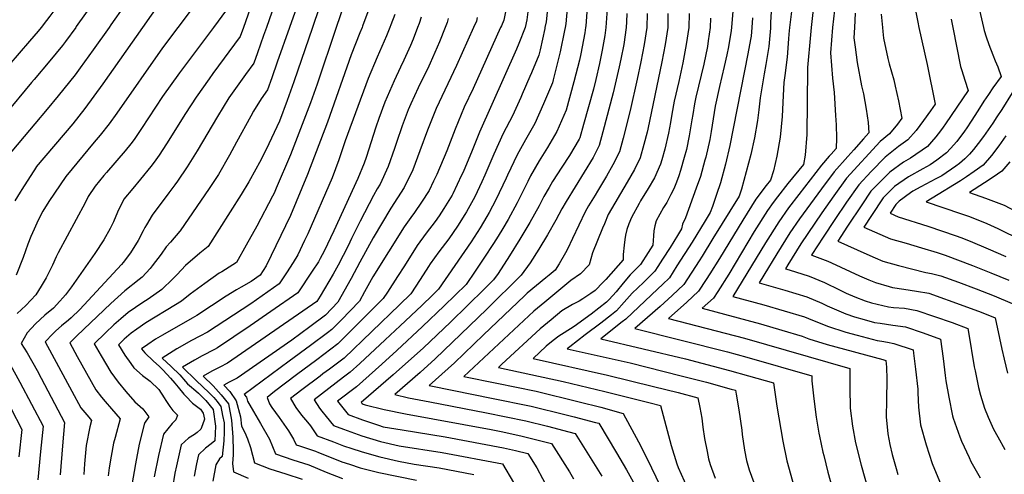
# Model space of a CAD drawing. Units: inches. Extents: x 2630002 to 2635335, y 1474918 to 1480503.
# Drawn here: x 2631369 to 2632099, y 1479669 to 1480006 of the extents above; entities that cross this region are included whole.
import ezdxf

# ---------------------------------------------------------------- set-up
doc = ezdxf.new("R2010")
doc.units = ezdxf.units.IN
doc.header["$MEASUREMENT"] = 0
doc.layers.add('tile_2737_32_contour_10ft', color=24, linetype='Continuous')

msp = doc.modelspace()

# ---------------------------------------------------------------- linework, layer by layer
at = {"layer": 'tile_2737_32_contour_10ft'}
for points, elevation in [([(2631357.85, 1480264.39), (2631387.25, 1480237.18), (2631400.01, 1480224.88), (2631411.96, 1480211.98), (2631419.56, 1480200.1), (2631422.37, 1480194.4), (2631425.9, 1480186.95), (2631449.54, 1480133.89), (2631453.28, 1480126.2), (2631459.4, 1480114.81), (2631462.12, 1480110.31), (2631476.47, 1480087.16), (2631483.52, 1480079.77), (2631485.87, 1480076.24), (2631494.61, 1480067.43), (2631492.66, 1480052.32), (2631490.86, 1480042.14), (2631472.93, 1480018.16), (2631460.16, 1480000)], 9750), ([(2631359.17, 1480222), (2631372.22, 1480210.15), (2631383.18, 1480199.65), (2631385.41, 1480197.2), (2631395.04, 1480184.97), (2631399.7, 1480177.27), (2631402.29, 1480171.65), (2631404.53, 1480166.04), (2631407.15, 1480159.54), (2631412.43, 1480147.68), (2631429.31, 1480112.68), (2631435.26, 1480101.2), (2631441.9, 1480089.36), (2631444.21, 1480085.41), (2631448.22, 1480077.34), (2631454.94, 1480063.44), (2631452.59, 1480060.03), (2631435.17, 1480034.86), (2631421.22, 1480014.91), (2631417.91, 1480010.23), (2631410.98, 1480000.61), (2631410.54, 1480000)], 9770), ([(2631358.02, 1480199.08), (2631370.68, 1480184.85), (2631372.15, 1480182.92), (2631382, 1480169.72), (2631384.97, 1480165.36), (2631391.11, 1480154.98), (2631399.2, 1480141.3), (2631408.02, 1480124.12), (2631424.57, 1480091.3), (2631435.14, 1480069.37), (2631417.05, 1480043.6), (2631411.93, 1480036.4), (2631399.62, 1480019.28), (2631391.42, 1480008.26), (2631388.99, 1480005.18), (2631384.89, 1480000)], 9780), ([(2631711.35, 1480154.87), (2631715.5, 1480149.75), (2631726.73, 1480134.32), (2631737.65, 1480118.62), (2631774.69, 1480064.87), (2631775.56, 1480044.35), (2631775.68, 1480036.81), (2631775.4, 1480019.68), (2631773.95, 1480002.67), (2631773.46, 1480000)], 9590), ([(2631700.95, 1480145.66), (2631705.13, 1480140.62), (2631716.37, 1480125.2), (2631727.34, 1480109.54), (2631754.36, 1480070.74), (2631760.18, 1480062.34), (2631761.34, 1480036.06), (2631761.41, 1480028.7), (2631761.19, 1480021.12), (2631759.29, 1480004.15), (2631758.44, 1480000)], 9600), ([(2631690.69, 1480136.56), (2631694.83, 1480131.55), (2631706.1, 1480116.15), (2631717.16, 1480100.58), (2631738.43, 1480070.19), (2631741.74, 1480065.44), (2631743.93, 1480062.3), (2631745.66, 1480059.81), (2631746.62, 1480033.5), (2631746.62, 1480030.43), (2631746.56, 1480020.24), (2631745.81, 1480011.46), (2631745.08, 1480005.58), (2631743.92, 1480000)], 9610), ([(2631615.01, 1480033.3), (2631603.72, 1480000)], 9680), ([(2631943.96, 1480033.91), (2631939.93, 1480000)], 9480), ([(2631959.88, 1480036.08), (2631955.97, 1480000)], 9470), ([(2631507.62, 1480028.42), (2631486.26, 1480000)], 9740), ([(2631579.34, 1480029.26), (2631569.07, 1480000)], 9700), ([(2631596.05, 1480029.45), (2631586.02, 1480000)], 9690), ([(2631560.27, 1480023.76), (2631551.98, 1480000)], 9710), ([(2631926.69, 1480019.82), (2631925.76, 1480003.63), (2631925.64, 1480000)], 9490), ([(2631973.86, 1480019.14), (2631971.63, 1480000)], 9460), ([(2632031.82, 1480020.04), (2632034.93, 1480003.82), (2632035.79, 1480000)], 9430), ([(2631446.72, 1480016.23), (2631436.68, 1480001.95), (2631435.3, 1480000)], 9760), ([(2631522.43, 1480012.93), (2631512.74, 1480000)], 9730), ([(2631540.02, 1480013.96), (2631534.98, 1480000)], 9720), ([(2631629.4, 1480017.6), (2631623.31, 1480001.03), (2631622.88, 1480000)], 9670), ([(2631729.14, 1480011.45), (2631727.94, 1480005.46), (2631726.18, 1480001.2), (2631725.64, 1480000)], 9620), ([(2631790.05, 1480018.2), (2631788.82, 1480001.17), (2631788.62, 1480000)], 9580), ([(2631804.53, 1480013.74), (2631803.72, 1480000.04), (2631803.71, 1480000)], 9570), ([(2631897.69, 1480012.14), (2631896.89, 1480000.04), (2631896.88, 1480000)], 9510), ([(2632079.9, 1480016.07), (2632083.57, 1480000)], 9410), ([(2631647.11, 1480009.53), (2631644.29, 1480001.92), (2631643.5, 1480000)], 9660), ([(2631666.8, 1480007.64), (2631665.14, 1480002.8), (2631664.06, 1480000)], 9650), ([(2631686.82, 1480006.69), (2631685.98, 1480003.68), (2631684.5, 1480000)], 9640), ([(2631708.27, 1480007.27), (2631707.66, 1480004.6), (2631705.61, 1480000)], 9630), ([(2631819.17, 1480010.34), (2631818.98, 1480004.03), (2631818.82, 1480000.04), (2631818.81, 1480000)], 9560), ([(2631834.17, 1480010.34), (2631834.11, 1480000.04), (2631834.11, 1480000)], 9550), ([(2631849.72, 1480010.34), (2631849.55, 1480000.04), (2631849.55, 1480000)], 9540), ([(2631865.45, 1480010.34), (2631865.24, 1480000.04), (2631865.24, 1480000)], 9530), ([(2631881.33, 1480006.94), (2631881.01, 1480000.04), (2631881.01, 1480000)], 9520), ([(2631912.4, 1480007.17), (2631911.81, 1480000)], 9500), ([(2631988.44, 1480010.54), (2631987.98, 1480000)], 9450), ([(2632007.86, 1480009.94), (2632008.71, 1480000)], 9440), ([(2632059.66, 1480006.21), (2632060.92, 1480000)], 9420), ([(2631384.89, 1480000), (2631382.68, 1479997.21), (2631376.25, 1479989.7), (2631361.03, 1479971.91), (2631334.96, 1479940.05), (2631329.89, 1479933.43), (2631322.72, 1479923.83), (2631318, 1479916.11), (2631312.93, 1479900.21), (2631308.5, 1479885.26), (2631290.94, 1479830.3), (2631269.74, 1479777.18), (2631264.41, 1479763.1), (2631262.43, 1479757.82), (2631263.27, 1479756.48), (2631264.54, 1479754.71), (2631290.23, 1479719.82), (2631296.79, 1479710.53), (2631299.03, 1479707.32), (2631303.44, 1479699.14), (2631306.12, 1479694.03), (2631307.2, 1479691.94), (2631306.13, 1479686.28), (2631302.68, 1479668.24)], 9780), ([(2631410.54, 1480000), (2631403, 1479989.59), (2631400.75, 1479986.71), (2631391.43, 1479975.2), (2631379.69, 1479961.46), (2631377.78, 1479959.18), (2631337.43, 1479910.64)], 9770), ([(2631435.3, 1480000), (2631423.51, 1479983.27), (2631413.94, 1479970.12), (2631410.07, 1479964.83), (2631397.56, 1479949.39), (2631389.36, 1479939.28), (2631380.32, 1479928.6), (2631359.32, 1479903.56)], 9760), ([(2631460.16, 1480000), (2631430.71, 1479958.08), (2631417.22, 1479939.8), (2631408.35, 1479928.56), (2631381.26, 1479896.54), (2631381.21, 1479896.48), (2631370.64, 1479879.87), (2631369.32, 1479877.74), (2631365.46, 1479871.34)], 9750), ([(2631486.26, 1480000), (2631474.88, 1479984.86), (2631441.05, 1479936.47), (2631435.33, 1479928.4), (2631428.73, 1479920.09), (2631424.32, 1479914.94), (2631403.1, 1479889.4), (2631390.52, 1479870.88), (2631386.11, 1479863.86), (2631382.6, 1479857.01), (2631379.73, 1479850.53), (2631377.36, 1479845.08), (2631375.09, 1479839.41), (2631371.55, 1479829.33), (2631366.46, 1479816.32)], 9740), ([(2631512.74, 1480000), (2631487.58, 1479966.39), (2631474.97, 1479948.67), (2631459.31, 1479925.11), (2631453.82, 1479916.91), (2631451.41, 1479913.8), (2631447.27, 1479908.56), (2631433.33, 1479892.39), (2631431.39, 1479890.19), (2631424.99, 1479882.32), (2631419.86, 1479874.58), (2631417.51, 1479870.05), (2631397.57, 1479832.77), (2631396.04, 1479829.8), (2631393.43, 1479823.85), (2631388.68, 1479814.44), (2631384.96, 1479808.21), (2631380.86, 1479801.66), (2631373.45, 1479793.71), (2631367.23, 1479787.82)], 9730), ([(2631534.98, 1480000), (2631532.52, 1479993.21), (2631512.3, 1479965.74), (2631509.5, 1479961.82), (2631499.93, 1479948.36), (2631492.01, 1479936.16), (2631477.84, 1479913.59), (2631472.47, 1479905.31), (2631468.69, 1479900.14), (2631466.17, 1479896.81), (2631458.61, 1479887.6), (2631452.82, 1479880.66), (2631446.29, 1479872.63), (2631441.54, 1479862.97), (2631438.53, 1479855.84), (2631437.07, 1479852.82), (2631436.19, 1479851.01), (2631431.31, 1479842.44), (2631424.73, 1479832.4), (2631407.3, 1479807.68), (2631402.97, 1479801.7), (2631400.96, 1479799.41), (2631398.77, 1479797.01), (2631393.96, 1479791.97), (2631387.72, 1479786.54), (2631380.72, 1479780.26), (2631374.48, 1479773.56), (2631369.99, 1479765.64), (2631374.65, 1479758.84), (2631381.85, 1479745.63), (2631384.89, 1479739.84), (2631402.17, 1479706.97), (2631400.78, 1479689.71), (2631398.91, 1479668.23)], 9720), ([(2631551.98, 1480000), (2631549.87, 1479993.98), (2631545.3, 1479981.04), (2631542.61, 1479973.48), (2631536.5, 1479965.08), (2631524.16, 1479947.69), (2631515.78, 1479934.03), (2631500.53, 1479908.55), (2631493.22, 1479896.53), (2631486.09, 1479886.13), (2631484.07, 1479883.27), (2631479.67, 1479877.27), (2631467.13, 1479860.91), (2631462.94, 1479853.7), (2631461.8, 1479851.59), (2631460.64, 1479849.07), (2631456.84, 1479842.05), (2631451.16, 1479832.92), (2631445.77, 1479825.76), (2631444.54, 1479824.28), (2631413.59, 1479790.93), (2631407.06, 1479784.74), (2631405.17, 1479783), (2631400.08, 1479778.85), (2631395.84, 1479774.93), (2631393.47, 1479772.71), (2631387.93, 1479766.81), (2631407.59, 1479730.41), (2631414.35, 1479717.91), (2631420.17, 1479710.94), (2631422.24, 1479708.56), (2631421.1, 1479703.93), (2631418.25, 1479690.1), (2631417.11, 1479676.41), (2631416.46, 1479668.57)], 9710), ([(2631569.07, 1480000), (2631560, 1479974.18), (2631555.97, 1479962.72), (2631552.71, 1479953.76), (2631547.95, 1479947.03), (2631542.45, 1479937.9), (2631540.34, 1479934.28), (2631529.7, 1479915), (2631524.63, 1479905.31), (2631516.48, 1479890.9), (2631509.51, 1479880.46), (2631487.98, 1479849.2), (2631487.78, 1479849.02), (2631480.73, 1479840.73), (2631477.73, 1479837.2), (2631473.94, 1479832), (2631467.29, 1479823.17), (2631465.69, 1479821.29), (2631459.9, 1479814.81), (2631457.67, 1479813.18), (2631446.96, 1479804.65), (2631436.49, 1479795.26), (2631411.38, 1479771.26), (2631406.06, 1479766.13), (2631411.73, 1479755.95), (2631425.51, 1479731.26), (2631429.72, 1479725.97), (2631432.39, 1479722.65), (2631437.05, 1479717.2), (2631443.51, 1479709.87), (2631439.67, 1479695.98), (2631438.66, 1479691.67), (2631436.78, 1479682.2), (2631435.45, 1479673.56), (2631434.62, 1479667.41)], 9700), ([(2631586.02, 1480000), (2631572.28, 1479959.63), (2631567.41, 1479945.75), (2631561.54, 1479930.58), (2631551.78, 1479909.52), (2631546.89, 1479899.92), (2631544.18, 1479894.96), (2631538.94, 1479885.46), (2631533.24, 1479876.01), (2631508.83, 1479837.49), (2631502.53, 1479832.63), (2631491.91, 1479823.53), (2631485.8, 1479816.92), (2631482.64, 1479813.71), (2631474.52, 1479805.79), (2631464.15, 1479798.53), (2631460.29, 1479796.17), (2631449.43, 1479788.56), (2631444.06, 1479783.99), (2631438.9, 1479779.57), (2631432.6, 1479773.55), (2631424.2, 1479765.45), (2631429.37, 1479756.48), (2631436.48, 1479744.39), (2631442, 1479737.06), (2631447.7, 1479729.94), (2631454.44, 1479722.45), (2631460.38, 1479717.25), (2631464.79, 1479711.19), (2631461.57, 1479706.6), (2631457.67, 1479691.04), (2631454.96, 1479676.52), (2631452.17, 1479660.87)], 9690), ([(2631603.72, 1480000), (2631589.48, 1479958), (2631584.68, 1479944.11), (2631574.86, 1479918.48), (2631569.69, 1479905.52), (2631559.21, 1479880.85), (2631557.63, 1479877.17), (2631556.43, 1479874.82), (2631544.92, 1479852.53), (2631537.04, 1479838.63), (2631529.67, 1479825.77), (2631518.79, 1479818.84), (2631517.03, 1479817.76), (2631506.19, 1479810.04), (2631495.37, 1479802.26), (2631488.88, 1479796.94), (2631484.63, 1479794.4), (2631462.64, 1479780.93), (2631455.91, 1479776.31), (2631451.77, 1479773.38), (2631446.46, 1479768.85), (2631442.33, 1479764.76), (2631447.02, 1479757), (2631451.33, 1479750.77), (2631453.67, 1479747.7), (2631460, 1479741.87), (2631465.85, 1479737.73), (2631472.29, 1479731.5), (2631476.11, 1479725.36), (2631477.25, 1479723.49), (2631480.32, 1479718.89), (2631482.64, 1479716.01), (2631486.06, 1479712.51), (2631484.77, 1479708.93), (2631482.13, 1479706.33), (2631475.67, 1479698.32), (2631471.89, 1479682.69), (2631468.71, 1479666.7)], 9680), ([(2631622.88, 1480000), (2631621.15, 1479995.88), (2631614.73, 1479979.56), (2631597.25, 1479929.64), (2631582.37, 1479890.89), (2631569.88, 1479860.55), (2631551.86, 1479823.24), (2631547.36, 1479816.42), (2631540.75, 1479811.73), (2631533.21, 1479807.47), (2631529.79, 1479805.38), (2631522.16, 1479800.69), (2631500.47, 1479786.53), (2631496.87, 1479784.33), (2631474.95, 1479771.85), (2631469.76, 1479768.75), (2631463.98, 1479764.97), (2631459.3, 1479761.64), (2631461.73, 1479758.84), (2631468.1, 1479752.5), (2631472.32, 1479748.81), (2631474.87, 1479746.32), (2631478.44, 1479742.57), (2631480.92, 1479739.87), (2631484.02, 1479736.12), (2631486.41, 1479733.2), (2631490.77, 1479728.18), (2631492.23, 1479726.67), (2631497.2, 1479721.5), (2631503.11, 1479716.89), (2631505.1, 1479714.05), (2631505.93, 1479709.43), (2631504.6, 1479705.25), (2631503.39, 1479702.17), (2631500.48, 1479699.7), (2631498.67, 1479698.17), (2631494.17, 1479695.43), (2631488.81, 1479690.61), (2631485.15, 1479674.9), (2631484.14, 1479669.47), (2631482.33, 1479658.7)], 9670), ([(2631643.5, 1480000), (2631640.88, 1479993.66), (2631637.56, 1479985.77), (2631633.98, 1479978.03), (2631627.29, 1479962.09), (2631610.36, 1479916), (2631606.65, 1479904.68), (2631605.7, 1479901.75), (2631600.62, 1479888.48), (2631582.68, 1479846.96), (2631580.29, 1479841.98), (2631575.16, 1479831.33), (2631571.78, 1479825.78), (2631566.75, 1479817.99), (2631561.34, 1479809.85), (2631540.35, 1479794.99), (2631508.34, 1479774.17), (2631502.58, 1479771.16), (2631496.47, 1479767.79), (2631485.52, 1479761.65), (2631474.53, 1479754.89), (2631481.25, 1479748.67), (2631487.69, 1479742.37), (2631491.88, 1479737.57), (2631493.41, 1479735.79), (2631494.98, 1479734.48), (2631499.67, 1479730.56), (2631501.62, 1479728.77), (2631507.01, 1479723.44), (2631512.41, 1479716.75), (2631514.31, 1479704.41), (2631513.61, 1479693.38), (2631511.08, 1479691.24), (2631506.79, 1479688.02), (2631501.53, 1479683.14), (2631500.02, 1479676.35), (2631498.32, 1479667.17)], 9660), ([(2631664.06, 1480000), (2631660.72, 1479991.31), (2631658.81, 1479986.67), (2631653.77, 1479975.73), (2631651.35, 1479970.49), (2631646.59, 1479960.48), (2631639.8, 1479944.68), (2631635.23, 1479932.47), (2631632.97, 1479926.02), (2631625.88, 1479903.56), (2631624.39, 1479899.28), (2631619.65, 1479888.07), (2631601.95, 1479849.19), (2631594.8, 1479834.23), (2631591.92, 1479828.57), (2631590.54, 1479826.26), (2631585.85, 1479819.17), (2631575.31, 1479803.28), (2631555.14, 1479789.26), (2631539.97, 1479778.75), (2631515.79, 1479762.48), (2631513.4, 1479761.17), (2631504.23, 1479756.51), (2631498.55, 1479753.37), (2631489.77, 1479748.15), (2631499.89, 1479738.19), (2631509.53, 1479729.19), (2631513.06, 1479725.68), (2631515.32, 1479722.71), (2631518.09, 1479718.85), (2631519.47, 1479712.22), (2631520.54, 1479706.71), (2631520.7, 1479699.95), (2631520.28, 1479693.58), (2631519.08, 1479681.93), (2631517.26, 1479680.21), (2631514.32, 1479675.62), (2631512.15, 1479663.67)], 9650), ([(2631684.5, 1480000), (2631680.24, 1479989.39), (2631673.48, 1479973.56), (2631672.48, 1479971.39), (2631664.54, 1479955.19), (2631658.94, 1479943.3), (2631657.09, 1479939.01), (2631652.53, 1479926.97), (2631648.36, 1479914.76), (2631646.95, 1479910.24), (2631642.23, 1479896.93), (2631636.2, 1479883.79), (2631634.13, 1479880.42), (2631631.26, 1479875.27), (2631621.37, 1479856.23), (2631615.16, 1479843.48), (2631612.45, 1479838.12), (2631605.11, 1479823.75), (2631601.4, 1479817.09), (2631591.9, 1479800.82), (2631589.28, 1479796.71), (2631523.04, 1479751.1), (2631517.29, 1479748.07), (2631511.49, 1479745.11), (2631505.01, 1479741.4), (2631512.47, 1479734.15), (2631518.49, 1479727.69), (2631523.77, 1479720.95), (2631526.03, 1479708.75), (2631527.16, 1479696.12), (2631527.38, 1479685.96), (2631527.19, 1479683.09), (2631526.86, 1479676.63), (2631527.65, 1479670.38), (2631538.44, 1479665.82)], 9640), ([(2631705.61, 1480000), (2631692.98, 1479971.67), (2631677.72, 1479939.88), (2631671.32, 1479923.75), (2631665.75, 1479908.58), (2631660.41, 1479894.53), (2631654.16, 1479881.42), (2631644.24, 1479866.02), (2631631.08, 1479844.05), (2631621.2, 1479825.85), (2631614.86, 1479813.83), (2631604.92, 1479796.19), (2631595.71, 1479786.7), (2631584.07, 1479777.93), (2631570.89, 1479768.23), (2631530.18, 1479739.89), (2631528.21, 1479738.86), (2631524.4, 1479736.91), (2631520.25, 1479734.66), (2631524.75, 1479730), (2631529.49, 1479723.07), (2631532.69, 1479711.21), (2631533.44, 1479704.27), (2631535.83, 1479699.58), (2631537.93, 1479695.02), (2631540.19, 1479688.64), (2631543.14, 1479677.09), (2631554.6, 1479672.82), (2631566.46, 1479669.01), (2631578.4, 1479665.13)], 9630), ([(2631725.64, 1480000), (2631705.19, 1479954.68), (2631698.55, 1479940.76), (2631691.85, 1479924.62), (2631685.65, 1479908.49), (2631678.36, 1479891.04), (2631675.94, 1479885.91), (2631672.6, 1479878.99), (2631667.03, 1479870.54), (2631661.76, 1479862.83), (2631659.06, 1479859.18), (2631654.03, 1479852.07), (2631630.92, 1479815.15), (2631624.63, 1479803.89), (2631620.93, 1479797.06), (2631607.28, 1479782.97), (2631600.38, 1479775.92), (2631597.13, 1479773.48), (2631584.67, 1479764.25), (2631568.91, 1479752.67), (2631535.48, 1479727.91), (2631537.07, 1479725.87), (2631537.84, 1479722.8), (2631542.47, 1479715.28), (2631547.64, 1479706.31), (2631554.16, 1479694.69), (2631558.64, 1479683.8), (2631571.49, 1479679.39), (2631583.46, 1479675.57), (2631596.31, 1479670.29), (2631608.37, 1479665.6)], 9620), ([(2631743.92, 1480000), (2631743.9, 1479999.89), (2631739.08, 1479988.2), (2631737.28, 1479983.91), (2631710.03, 1479922.4), (2631704.52, 1479908.76), (2631697.74, 1479892.65), (2631696.72, 1479890.47), (2631690.12, 1479876.66), (2631689.58, 1479875.67), (2631688.4, 1479873.67), (2631683.45, 1479865.63), (2631680.12, 1479860.41), (2631677.08, 1479856.21), (2631670.32, 1479847.35), (2631663.69, 1479838.29), (2631654.32, 1479823.26), (2631649.16, 1479815.22), (2631641.8, 1479803.82), (2631638.63, 1479798.91), (2631611.94, 1479772.25), (2631604.96, 1479765.39), (2631589.27, 1479753.64), (2631574.26, 1479742.51), (2631557.96, 1479730.03), (2631552.45, 1479725.73), (2631554.31, 1479720.92), (2631555.85, 1479718.31), (2631561.44, 1479710.67), (2631568.35, 1479700.84), (2631571.97, 1479694.71), (2631574.13, 1479690.52), (2631576.49, 1479689.71), (2631586.12, 1479686.47), (2631588.39, 1479685.75), (2631590.64, 1479684.82), (2631599.98, 1479681.13), (2631607.92, 1479678.02), (2631613.62, 1479676.13), (2631621.55, 1479673.53), (2631635.42, 1479669.95), (2631663.22, 1479664.33)], 9610), ([(2631758.44, 1480000), (2631758.28, 1479999.21), (2631754.96, 1479983.36), (2631754.02, 1479979.46), (2631748.53, 1479966.42), (2631747.33, 1479963.62), (2631741.58, 1479950.42), (2631740.52, 1479948.02), (2631734.44, 1479934.49), (2631727.57, 1479921.41), (2631720.6, 1479905.92), (2631713.95, 1479890.37), (2631711.71, 1479885.6), (2631706.42, 1479874.37), (2631700.28, 1479863.21), (2631699.17, 1479861.31), (2631693.58, 1479852.69), (2631687.18, 1479843.28), (2631679.87, 1479833.73), (2631673.28, 1479824.63), (2631672.1, 1479822.79), (2631665.99, 1479813.12), (2631659.08, 1479802.38), (2631650.61, 1479794.25), (2631609.53, 1479754.85), (2631598.7, 1479746.73), (2631593.85, 1479743.1), (2631591.76, 1479741.55), (2631578.23, 1479731.19), (2631569.89, 1479724.77), (2631573.7, 1479718.28), (2631577.84, 1479712.44), (2631582.3, 1479707.32), (2631584.62, 1479704.6), (2631589.63, 1479697.23), (2631601.69, 1479692.62), (2631609.09, 1479689.83), (2631615.31, 1479687.71), (2631622.12, 1479685.46), (2631631.66, 1479682.77), (2631635.97, 1479681.59), (2631649.86, 1479678.47), (2631661.56, 1479676.3), (2631679.96, 1479673.37), (2631705.81, 1479668.51)], 9600), ([(2631773.46, 1480000), (2631773.05, 1479997.76), (2631769.8, 1479981.86), (2631764.7, 1479961.14), (2631764.13, 1479959.03), (2631757.38, 1479943.32), (2631750.89, 1479928.69), (2631744.18, 1479916.75), (2631737.78, 1479905.5), (2631730.61, 1479890.34), (2631729.67, 1479888.15), (2631722.16, 1479872.15), (2631717.07, 1479862.68), (2631715.47, 1479859.76), (2631710.43, 1479851.37), (2631703.66, 1479840.94), (2631679.52, 1479805.84), (2631675.18, 1479801.6), (2631667.2, 1479793.9), (2631651.08, 1479778.66), (2631640.05, 1479768.39), (2631621.2, 1479750.9), (2631614.1, 1479744.32), (2631609.13, 1479740.6), (2631587.33, 1479723.81), (2631591.41, 1479717.64), (2631593, 1479715.58), (2631596.33, 1479711.43), (2631601.74, 1479704.73), (2631609.07, 1479702.04), (2631619.96, 1479698.22), (2631622.69, 1479697.29), (2631636.52, 1479693), (2631650.42, 1479689.75), (2631682.18, 1479684.89), (2631727.09, 1479676.47), (2631735.05, 1479662.52)], 9590), ([(2631788.62, 1480000), (2631787.97, 1479996), (2631785.09, 1479980.32), (2631784, 1479975.65), (2631779.98, 1479959.6), (2631774.25, 1479938.61), (2631767.35, 1479922.89), (2631760.3, 1479910.86), (2631754.24, 1479901.08), (2631747.74, 1479889.99), (2631745.79, 1479885.88), (2631737.91, 1479869.93), (2631731.2, 1479857.54), (2631727.26, 1479850.81), (2631723.9, 1479845.23), (2631720.44, 1479839.72), (2631713.23, 1479828.94), (2631706.64, 1479819.16), (2631699.96, 1479809.31), (2631683.83, 1479793.51), (2631667.79, 1479778.2), (2631648.6, 1479760.41), (2631637.41, 1479750.29), (2631618.73, 1479733.63), (2631604.76, 1479722.85), (2631609.56, 1479716.65), (2631612.47, 1479713.01), (2631623.25, 1479709.01), (2631635.02, 1479705), (2631638.63, 1479703.98), (2631652.67, 1479701.54), (2631684.4, 1479696.4), (2631727.87, 1479688.24), (2631736.68, 1479686.4), (2631745.88, 1479684.09), (2631752.38, 1479673.58), (2631760.8, 1479657.77)], 9580), ([(2631803.71, 1480000), (2631802.77, 1479994.04), (2631800.98, 1479983.11), (2631799, 1479973.31), (2631796.22, 1479961.38), (2631794.43, 1479954.3), (2631787.16, 1479927.99), (2631784.36, 1479918.18), (2631783.88, 1479917.07), (2631776.57, 1479905.12), (2631770.9, 1479896.36), (2631764.14, 1479885.66), (2631761.61, 1479881.37), (2631757.62, 1479874.6), (2631754.1, 1479867.65), (2631747.23, 1479855.28), (2631739.96, 1479842.97), (2631732.23, 1479830.72), (2631723.68, 1479817.62), (2631720.41, 1479812.77), (2631713.73, 1479806.2), (2631701.06, 1479793.76), (2631688.39, 1479781.43), (2631668.37, 1479762.5), (2631645.95, 1479742.31), (2631622.2, 1479721.9), (2631622.89, 1479721.05), (2631623.81, 1479720.69), (2631625.17, 1479720.23), (2631639.24, 1479716.7), (2631654.96, 1479713.4), (2631718.58, 1479701.86), (2631725.92, 1479700.37), (2631740.5, 1479697.31), (2631756.44, 1479693.34), (2631763.43, 1479691.54), (2631776.61, 1479670.38), (2631779.73, 1479665.32)], 9570), ([(2631818.81, 1480000), (2631816.86, 1479987.24), (2631814.66, 1479976.36), (2631813.48, 1479970.77), (2631809.03, 1479951.49), (2631801.46, 1479922.62), (2631798.61, 1479912.49), (2631794.3, 1479903.67), (2631787.63, 1479892.68), (2631774.15, 1479870.89), (2631770.95, 1479865.42), (2631766.62, 1479857.07), (2631760.42, 1479846.12), (2631754.03, 1479835.62), (2631747.46, 1479825.57), (2631740.9, 1479816.24), (2631715.32, 1479791.06), (2631702.65, 1479778.64), (2631677.08, 1479754.36), (2631665.88, 1479744.26), (2631647.07, 1479727.84), (2631657.29, 1479725.48), (2631673.03, 1479722.28), (2631715.14, 1479714.27), (2631729.74, 1479711.29), (2631744.33, 1479708.24), (2631760.29, 1479704.33), (2631776.19, 1479700.27), (2631780.98, 1479699), (2631795.7, 1479675.29), (2631800.64, 1479667.21)], 9560), ([(2631834.11, 1480000), (2631832.07, 1479987.24), (2631829.64, 1479974.43), (2631826.92, 1479961.63), (2631821.66, 1479938.42), (2631816.54, 1479917.99), (2631813.66, 1479907.88), (2631808.72, 1479898.04), (2631804.22, 1479889.64), (2631797.54, 1479878.67), (2631795.64, 1479875.63), (2631790.85, 1479867.71), (2631788.23, 1479863.31), (2631779, 1479843.45), (2631775.26, 1479835.54), (2631773.76, 1479832.94), (2631769, 1479824.72), (2631766.08, 1479820.07), (2631761.64, 1479816.33), (2631759.15, 1479814.28), (2631745.41, 1479802.87), (2631743.33, 1479800.9), (2631712.98, 1479772.04), (2631691.52, 1479751.42), (2631672.72, 1479734.51), (2631691.03, 1479730.79), (2631718.97, 1479725.23), (2631748.16, 1479719.18), (2631774.2, 1479712.83), (2631780.07, 1479711.34), (2631795.93, 1479707.17), (2631798.54, 1479706.46), (2631811.57, 1479684.63), (2631818.99, 1479671.88), (2631823.81, 1479663)], 9550), ([(2631849.55, 1480000), (2631847.62, 1479987.24), (2631845.21, 1479974.43), (2631834.76, 1479924.51), (2631834.21, 1479922.28), (2631831.92, 1479913.28), (2631828.97, 1479903.19), (2631824.92, 1479894.69), (2631819.44, 1479885.28), (2631805.46, 1479861.2), (2631802.57, 1479854.41), (2631801.25, 1479851.22), (2631793.82, 1479832.85), (2631791.25, 1479823.89), (2631784.88, 1479817.35), (2631777.69, 1479812.4), (2631758.28, 1479796.35), (2631750.17, 1479789.6), (2631698.37, 1479741.18), (2631722.84, 1479736.25), (2631752.02, 1479730.2), (2631783.97, 1479722.47), (2631799.84, 1479718.34), (2631816.41, 1479713.86), (2631827.89, 1479692.81), (2631830.82, 1479686.95), (2631837.5, 1479673.5), (2631843.96, 1479660.03)], 9540), ([(2631865.24, 1480000), (2631863.31, 1479987.24), (2631860.85, 1479973.8), (2631857.68, 1479959.87), (2631854.24, 1479945.23), (2631852.63, 1479935.77), (2631851.6, 1479929.54), (2631850.11, 1479921.5), (2631847.42, 1479909.7), (2631845.18, 1479901.85), (2631844.17, 1479898.53), (2631839.72, 1479888.54), (2631834.97, 1479880.48), (2631829.31, 1479871.33), (2631828.23, 1479869.37), (2631822.56, 1479859.1), (2631820.67, 1479854.3), (2631819.3, 1479850.25), (2631818.18, 1479845.85), (2631817.71, 1479842.64), (2631817.19, 1479838.59), (2631816.57, 1479831.63), (2631816.43, 1479827.71), (2631803.57, 1479813.17), (2631801.66, 1479811.09), (2631795.7, 1479804.97), (2631792.49, 1479802.65), (2631786.69, 1479798.86), (2631783.74, 1479797.07), (2631778.97, 1479794.66), (2631771.07, 1479789.82), (2631762.98, 1479783.24), (2631754.89, 1479776.45), (2631726.62, 1479750.27), (2631724.02, 1479747.86), (2631771.93, 1479737.57), (2631802.93, 1479729.98), (2631836.46, 1479721.59), (2631844.16, 1479719.6), (2631848.23, 1479704.8), (2631852.09, 1479689.97), (2631856.38, 1479676.4), (2631857.23, 1479673.8), (2631866.19, 1479653.95)], 9530), ([(2631881.01, 1480000), (2631879.57, 1479990.14), (2631878.9, 1479985.9), (2631876.23, 1479972.74), (2631870.47, 1479948.37), (2631869.4, 1479943.46), (2631868.09, 1479935.32), (2631867.5, 1479931.57), (2631865.54, 1479919.69), (2631863.36, 1479909.41), (2631861.82, 1479903.58), (2631859.04, 1479893.97), (2631857.65, 1479890.05), (2631855.94, 1479885.24), (2631854.06, 1479880.32), (2631851.94, 1479876.09), (2631848.94, 1479870.26), (2631846.49, 1479866.38), (2631841.03, 1479856.67), (2631840, 1479852.96), (2631839.21, 1479849.14), (2631838.97, 1479845.59), (2631838.4, 1479838.48), (2631835, 1479833.05), (2631829.44, 1479824.22), (2631821.75, 1479816.47), (2631816.52, 1479810.4), (2631811.32, 1479804.02), (2631806.05, 1479798.36), (2631804.09, 1479796.39), (2631798.5, 1479791.87), (2631792.74, 1479787.36), (2631780.27, 1479778.23), (2631772.82, 1479773.67), (2631768.81, 1479771.01), (2631764.64, 1479767.88), (2631759.5, 1479763.58), (2631749.67, 1479754.53), (2631804.92, 1479742.26), (2631839.1, 1479733.83), (2631857.34, 1479729.2), (2631871.9, 1479725.34), (2631873.28, 1479718.31), (2631874.74, 1479710.29), (2631875.52, 1479703.59), (2631876.89, 1479695.1), (2631878.75, 1479685.67), (2631879.87, 1479680.2), (2631880.95, 1479675.97), (2631884.65, 1479665.92)], 9520), ([(2631896.88, 1480000), (2631896.55, 1479997.72), (2631894.6, 1479985.63), (2631893.36, 1479979.64), (2631891.48, 1479970.95), (2631887.94, 1479956.32), (2631884.7, 1479941.66), (2631881.74, 1479922.76), (2631880.68, 1479917), (2631877.74, 1479903.86), (2631877.12, 1479901.47), (2631873.77, 1479889.46), (2631870.72, 1479880.71), (2631862.69, 1479858.8), (2631860.48, 1479854.06), (2631859.74, 1479850.6), (2631856.78, 1479845.79), (2631851.24, 1479836.95), (2631845.67, 1479828.12), (2631842.3, 1479822.8), (2631840.08, 1479819.3), (2631831.66, 1479810.96), (2631823.15, 1479802.98), (2631817.28, 1479796.25), (2631811.43, 1479789.82), (2631807.89, 1479786.97), (2631800.04, 1479780.83), (2631788.34, 1479772.11), (2631776.86, 1479763.2), (2631775, 1479761.66), (2631821.65, 1479751.23), (2631859.39, 1479741.8), (2631878.22, 1479736.88), (2631896.68, 1479731.89), (2631899.7, 1479731.04), (2631900.23, 1479728.1), (2631902.31, 1479716.39), (2631904.44, 1479701.49), (2631904.83, 1479698.21), (2631906.34, 1479686.53), (2631907.93, 1479678.93), (2631909.89, 1479671.96), (2631920.34, 1479643.77)], 9510), ([(2631911.81, 1480000), (2631911.28, 1479993.5), (2631910.9, 1479991.06), (2631908.96, 1479980.33), (2631895.57, 1479912.43), (2631892.36, 1479898.59), (2631888.69, 1479884.89), (2631885.73, 1479876.11), (2631882.73, 1479867.35), (2631881.09, 1479862.71), (2631877.3, 1479856.58), (2631867.57, 1479840.81), (2631856.39, 1479823.17), (2631850.74, 1479814.38), (2631845.61, 1479809.37), (2631842.22, 1479806.08), (2631818.36, 1479783.62), (2631815.82, 1479781.64), (2631800.04, 1479769.18), (2631862.82, 1479754.16), (2631895.25, 1479745.66), (2631909.47, 1479741.65), (2631927.99, 1479736.4), (2631930.53, 1479719.15), (2631934.79, 1479693.33), (2631937.85, 1479678.65), (2631946.32, 1479648.62)], 9500), ([(2631925.64, 1480000), (2631925.63, 1479999.5), (2631924.61, 1479985.75), (2631922.37, 1479972.54), (2631921, 1479965.69), (2631918.03, 1479947.89), (2631917, 1479938.81), (2631916.09, 1479930.96), (2631913.88, 1479918.22), (2631911.14, 1479905.85), (2631904.18, 1479880.14), (2631902.43, 1479874.83), (2631883.08, 1479843.45), (2631874.99, 1479830.39), (2631872.83, 1479826.98), (2631861.49, 1479809.41), (2631852.84, 1479801.17), (2631843.92, 1479793.05), (2631825.09, 1479776.71), (2631893.82, 1479759.52), (2631908.25, 1479755.5), (2631956.27, 1479741.77), (2631956.42, 1479737.89), (2631957.88, 1479724.57), (2631959.7, 1479710.99), (2631961.65, 1479699.15), (2631962.06, 1479697.03), (2631964.57, 1479685.13), (2631965.24, 1479682.5), (2631968.32, 1479670.26), (2631977.78, 1479635.74)], 9490), ([(2631939.93, 1480000), (2631939.34, 1479995.05), (2631939.13, 1479991.65), (2631938.11, 1479977.92), (2631936.42, 1479964.38), (2631935.6, 1479959.07), (2631935.17, 1479949.61), (2631934.32, 1479933.98), (2631933, 1479918.68), (2631930.32, 1479904.61), (2631927.84, 1479893.73), (2631925.8, 1479886.69), (2631922.63, 1479882.71), (2631914.96, 1479872.78), (2631905.16, 1479857.21), (2631887.96, 1479828.79), (2631880.76, 1479817.28), (2631878.1, 1479813.14), (2631872.31, 1479804.41), (2631863.62, 1479796.19), (2631850.13, 1479784.24), (2631906.57, 1479769.65), (2631984.56, 1479747.13), (2631984.67, 1479733.67), (2631984.56, 1479730.4), (2631984.79, 1479720.21), (2631984.87, 1479717.81), (2631986.6, 1479704.29), (2631988.74, 1479691.89), (2631992.89, 1479675.34), (2632005.14, 1479632.51)], 9480), ([(2631955.97, 1480000), (2631955.08, 1479991.85), (2631953.45, 1479973.07), (2631953.21, 1479970.27), (2631953.25, 1479968.84), (2631952.64, 1479920.68), (2631951.5, 1479905.25), (2631950.1, 1479898.44), (2631938.64, 1479884.31), (2631930.97, 1479874.38), (2631927.78, 1479870.14), (2631923.44, 1479864.32), (2631913.67, 1479848.71), (2631894.87, 1479817.12), (2631886.57, 1479804.09), (2631883.43, 1479799.28), (2631875.17, 1479791.76), (2631918.4, 1479780.19), (2631934.14, 1479775.63), (2631949.12, 1479771.09), (2631954.18, 1479769.15), (2631967.88, 1479765.01), (2632008.94, 1479753.79), (2632011.28, 1479753), (2632011.87, 1479748.2), (2632011.99, 1479739.16), (2632011.67, 1479723.62), (2632011.59, 1479711.31), (2632012.63, 1479698.57), (2632014.27, 1479690.84), (2632015.85, 1479683.39), (2632018.93, 1479672.98), (2632020.25, 1479668.54)], 9470), ([(2631971.63, 1480000), (2631971.61, 1479999.84), (2631970.35, 1479981.17), (2631971.59, 1479962.44), (2631972.92, 1479951.67), (2631974.03, 1479934.61), (2631974.33, 1479927.7), (2631974.62, 1479918), (2631974.4, 1479910.19), (2631970.76, 1479906.08), (2631969.34, 1479904.5), (2631963.49, 1479897.92), (2631946.76, 1479876.2), (2631939.2, 1479866.16), (2631931.83, 1479855.93), (2631922.08, 1479840.31), (2631897.93, 1479800.42), (2631920.87, 1479794.42), (2631935.86, 1479789.98), (2631950.84, 1479785.39), (2631953.84, 1479784.12), (2631967.92, 1479778.41), (2631981.48, 1479774.17), (2631990.05, 1479771.82), (2632004.84, 1479767.94), (2632008.2, 1479767.48), (2632012.47, 1479766.69), (2632017.28, 1479765.76), (2632031.56, 1479760.93), (2632031.86, 1479758.55), (2632033.36, 1479746.51), (2632034.87, 1479731.84), (2632035.02, 1479729.02), (2632035.54, 1479718.56), (2632036.99, 1479705.38), (2632041.11, 1479690.45), (2632045.57, 1479676.6), (2632052.2, 1479660.72)], 9460), ([(2631987.98, 1480000), (2631987.64, 1479992.17), (2631988.46, 1479985.41), (2631989.91, 1479974.09), (2631993.31, 1479956.74), (2631994.64, 1479950.71), (2631996.64, 1479939.33), (2631998.16, 1479929.63), (2631998.7, 1479921.93), (2631994.76, 1479917.41), (2631987.5, 1479909.24), (2631983.1, 1479904.36), (2631972.91, 1479892.94), (2631963.52, 1479880.34), (2631947.35, 1479858.02), (2631940.09, 1479847.69), (2631930.37, 1479832.03), (2631920.72, 1479816.3), (2631917.33, 1479810.72), (2631936.3, 1479805.29), (2631952.62, 1479800.23), (2631963.9, 1479795.49), (2631967.85, 1479793.57), (2631981.52, 1479787.57), (2631987.99, 1479785.51), (2631995.1, 1479783.35), (2632002.82, 1479781.32), (2632007.08, 1479780.65), (2632016.45, 1479779.33), (2632025.76, 1479777.92), (2632038.86, 1479773.46), (2632051.85, 1479768.86), (2632053.81, 1479754.51), (2632055.27, 1479741.9), (2632055.77, 1479737.93), (2632057.87, 1479725.86), (2632060.76, 1479712.02), (2632061.24, 1479710.39), (2632066.01, 1479696.44), (2632067.27, 1479693.21), (2632072.94, 1479681.07), (2632074.33, 1479678.24), (2632081.1, 1479665.96)], 9450), ([(2632008.71, 1480000), (2632008.98, 1479996.89), (2632009.61, 1479992), (2632012.65, 1479977.08), (2632013.7, 1479973.04), (2632017.16, 1479961.25), (2632018.29, 1479956.57), (2632020.77, 1479945.65), (2632023.2, 1479932.61), (2632019.95, 1479928.26), (2632013.98, 1479921.18), (2632007, 1479915.32), (2631982.03, 1479888.12), (2631972.82, 1479875.18), (2631963.92, 1479862.56), (2631948.23, 1479839.56), (2631938.51, 1479823.9), (2631936.74, 1479821.02), (2631939.49, 1479820.22), (2631954.46, 1479815.54), (2631965.74, 1479810.77), (2631976.95, 1479805.4), (2631981.92, 1479803.04), (2631988.2, 1479800.36), (2631995.88, 1479797.25), (2632000.65, 1479795.78), (2632013.25, 1479792.95), (2632017.05, 1479792.38), (2632025.09, 1479791.73), (2632034.34, 1479790.24), (2632047.43, 1479785.77), (2632060.45, 1479781.18), (2632072.13, 1479776.8), (2632072.54, 1479774.08), (2632076.88, 1479748.41), (2632077.44, 1479745.33), (2632080.09, 1479733.05), (2632081.58, 1479727.41), (2632084.5, 1479717.58), (2632087.11, 1479711.12), (2632091.22, 1479702.17), (2632094.22, 1479696.4), (2632099.41, 1479687.1)], 9440), ([(2632035.79, 1480000), (2632041.99, 1479972.45), (2632047.74, 1479942.98), (2632044.47, 1479938.2), (2632039.16, 1479930.91), (2632033.67, 1479923.67), (2632027.64, 1479916.61), (2632020.71, 1479911.7), (2632010.69, 1479903.87), (2632000.44, 1479893.13), (2631991.13, 1479883.31), (2631982.16, 1479870.49), (2631973.36, 1479857.58), (2631964.71, 1479844.58), (2631956.28, 1479831.52), (2631956.15, 1479831.32), (2631956.34, 1479831.26), (2631968.3, 1479826.58), (2631970.85, 1479825.48), (2631991.79, 1479815.79), (2631998.54, 1479812.89), (2632003.72, 1479810.91), (2632013.82, 1479807.82), (2632016.17, 1479807.21), (2632024.64, 1479805.86), (2632033.99, 1479804.52), (2632043.15, 1479802.89), (2632069.14, 1479793.66), (2632082.02, 1479788.88), (2632092.41, 1479784.73), (2632095.63, 1479769.63), (2632097.35, 1479761.42), (2632099.08, 1479753.93), (2632101.6, 1479743.77)], 9430), ([(2632060.92, 1480000), (2632066.74, 1479971.15), (2632067.65, 1479968.02), (2632069.84, 1479960.94), (2632072.29, 1479953.35), (2632055.43, 1479928.48), (2632053.74, 1479926.03), (2632051.76, 1479923.39), (2632048.27, 1479918.78), (2632045.17, 1479915.28), (2632042.08, 1479911.78), (2632029.57, 1479903.06), (2632024.43, 1479900.16), (2632014.27, 1479892.78), (2632003.91, 1479882.37), (2632000.21, 1479878.52), (2631993.38, 1479868.58), (2631982.76, 1479852.61), (2631975.56, 1479841.62), (2631997.27, 1479831.87), (2632003.41, 1479829.12), (2632009.11, 1479826.73), (2632020.72, 1479823.36), (2632041.04, 1479818.25), (2632045.03, 1479817.54), (2632052.15, 1479815.81), (2632065.07, 1479811.09), (2632078.14, 1479806.25), (2632091.6, 1479801), (2632104.88, 1479795.28)], 9420), ([(2632083.57, 1480000), (2632084.11, 1479997.6), (2632085.65, 1479993.01), (2632087.67, 1479987.26), (2632090.52, 1479979.61), (2632092.25, 1479975.24), (2632094.22, 1479970.66), (2632096.84, 1479963.72), (2632090.65, 1479955.1), (2632087.28, 1479950.15), (2632083.94, 1479945.21), (2632079.52, 1479938.04), (2632074.65, 1479930.41), (2632071.42, 1479925.44), (2632069.66, 1479923.01), (2632063.97, 1479915.54), (2632059.3, 1479910.29), (2632056.29, 1479907.03), (2632049.05, 1479901.59), (2632044.14, 1479898.18), (2632038.58, 1479895.19), (2632027.97, 1479889.2), (2632017.77, 1479881.94), (2632009.38, 1479873.68), (2632000.75, 1479860.67), (2631994.96, 1479851.92), (2632002.9, 1479848.41), (2632014.74, 1479843.26), (2632026.25, 1479839.95), (2632037.77, 1479836.68), (2632049.23, 1479833.21), (2632055.26, 1479831.17), (2632075.49, 1479823.57), (2632089.05, 1479818.15), (2632102.42, 1479812.53)], 9410), ([(2632105.01, 1479951.59), (2632097.18, 1479939.23), (2632093.52, 1479933.62), (2632090.53, 1479929.12), (2632085.41, 1479921.64), (2632083.57, 1479919.01), (2632079.61, 1479913.86), (2632076.19, 1479909.44), (2632073.24, 1479906.13), (2632069.91, 1479902.47), (2632065.97, 1479899.18), (2632063.07, 1479897.01), (2632052.78, 1479890.05), (2632048.28, 1479887.63), (2632037.28, 1479881.8), (2632031.37, 1479878.63), (2632029.48, 1479877.28), (2632021.22, 1479871.23), (2632018.7, 1479868.75), (2632014.37, 1479862.22), (2632020.33, 1479859.68), (2632042.36, 1479852.71), (2632063.39, 1479845.59), (2632066.98, 1479844.24), (2632073.76, 1479841.53), (2632087.1, 1479835.92), (2632100.3, 1479830.13)], 9400), ([(2632100.27, 1479919.53), (2632095.11, 1479912.18), (2632089.55, 1479904.97), (2632083.42, 1479897.95), (2632076.87, 1479893.12), (2632071.12, 1479889.16), (2632066.54, 1479886.25), (2632045.59, 1479873.45), (2632041.05, 1479870.6), (2632066.68, 1479862.1), (2632072.51, 1479860.02), (2632079.36, 1479857.37), (2632086.18, 1479854.7), (2632094.21, 1479850.94), (2632111.77, 1479842.32)], 9390), ([(2632103.24, 1479900.39), (2632097.19, 1479893.34), (2632090.96, 1479888.97), (2632084.5, 1479884.68), (2632073.2, 1479877.53), (2632085.16, 1479873.44), (2632098.93, 1479868.23), (2632110.54, 1479862.14)], 9380), ([(2631361.97, 1479750.2), (2631369.21, 1479737.02), (2631386.34, 1479704.47), (2631384.54, 1479685.67), (2631382.33, 1479664.59)], 9730), ([(2631362.38, 1479717.79), (2631370.51, 1479701.96), (2631368.27, 1479681.65)], 9740)]:
    msp.add_lwpolyline(points, dxfattribs=dict(at, elevation=elevation))

doc.saveas('drawing.dxf')
